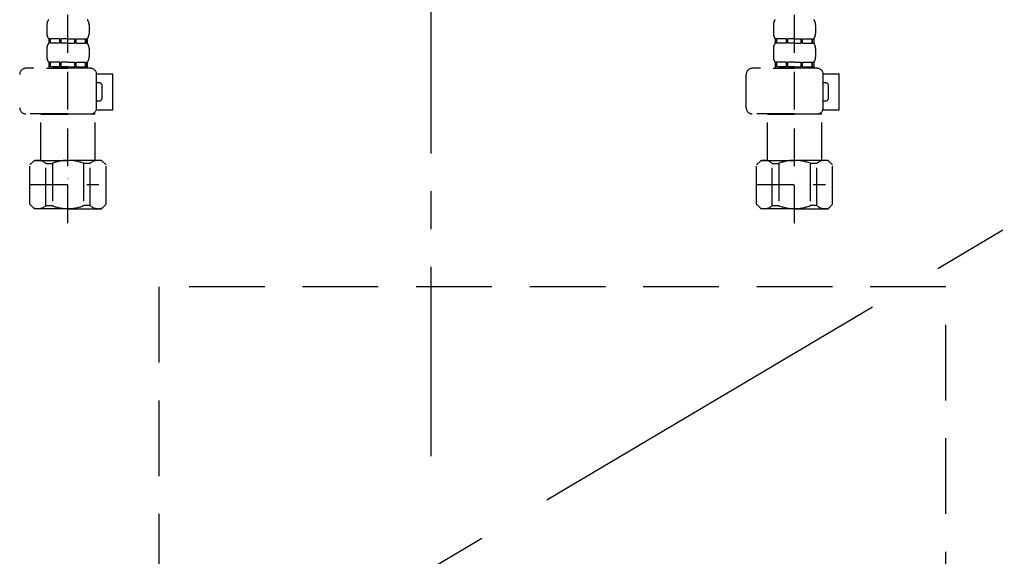
# Model space of a CAD drawing. Extents: x 27948 to 54421, y -11033 to -2163.
# Drawn here: x 45188 to 45513, y -8506 to -8328 of the extents above; entities that cross this region are included whole.
import ezdxf

# ---------------------------------------------------------------- set-up
doc = ezdxf.new("R2010")
doc.units = 0
doc.header["$LTSCALE"] = 50
doc.header["$MEASUREMENT"] = 0
for name, pattern in [('CENTER', [2, 1.25, -0.25, 0.25, -0.25]), ('DASHED', [0.75, 0.5, -0.25]), ('HIDDEN', [0.375, 0.25, -0.125])]:
    doc.linetypes.add(name, pattern=pattern)
for name, color, linetype in [('121-キャビネット（中）', 253, 'HIDDEN'), ('123-扉向き', 231, 'CENTER'), ('150-機器', 8, 'CONTINUOUS')]:
    doc.layers.add(name, color=color, linetype=linetype)

# ---------------------------------------------------------------- blocks, each defined once
blk = doc.blocks.new('F402_S')
at = {"layer": '150-機器', "color": 13, "linetype": 'DASHED', "ltscale": 0.5}
for p, q in [((-120, -402.9), (-120, -308.59)), ((120, -402.9), (120, -308.59)), ((-126.98, -337.46), (-126.98, -340.26)), ((-113.02, -337.46), (-113.02, -340.26)), ((113.02, -337.46), (113.02, -340.26)), ((126.98, -337.46), (126.98, -340.26)), ((-126.38, -342), (-126.38, -343.5)), ((-125.99, -342), (-126.38, -342)), ((-125.99, -343.5), (-126.38, -343.5)), ((-125.99, -343.5), (-125.99, -342)), ((-125.8, -343.5), (-125.8, -342)), ((-122.67, -342), (-125.8, -342)), ((-122.67, -343.5), (-125.8, -343.5)), ((-122.67, -343.5), (-122.67, -342)), ((-122.21, -343.5), (-122.21, -342)), ((-120, -342), (-122.21, -342)), ((-120, -343.5), (-122.21, -343.5)), ((-120, -342), (-117.79, -342)), ((-120, -343.5), (-117.79, -343.5)), ((-117.79, -343.5), (-117.79, -342)), ((-117.33, -343.5), (-117.33, -342)), ((-117.33, -342), (-114.2, -342)), ((-117.33, -343.5), (-114.2, -343.5)), ((-114.2, -343.5), (-114.2, -342)), ((-114.01, -343.5), (-114.01, -342)), ((-114.01, -342), (-113.62, -342)), ((-114.01, -343.5), (-113.62, -343.5)), ((-113.62, -342), (-113.62, -343.5)), ((113.62, -342), (113.62, -343.5)), ((114.01, -342), (113.62, -342)), ((114.01, -343.5), (113.62, -343.5)), ((114.01, -343.5), (114.01, -342)), ((114.2, -343.5), (114.2, -342)), ((117.33, -342), (114.2, -342)), ((117.33, -343.5), (114.2, -343.5)), ((117.33, -343.5), (117.33, -342)), ((117.79, -343.5), (117.79, -342)), ((120, -342), (117.79, -342)), ((120, -343.5), (117.79, -343.5)), ((120, -342), (122.21, -342)), ((120, -343.5), (122.21, -343.5)), ((122.21, -343.5), (122.21, -342)), ((122.67, -343.5), (122.67, -342)), ((122.67, -342), (125.8, -342)), ((122.67, -343.5), (125.8, -343.5)), ((125.8, -343.5), (125.8, -342)), ((125.99, -343.5), (125.99, -342)), ((125.99, -342), (126.38, -342)), ((125.99, -343.5), (126.38, -343.5)), ((126.38, -342), (126.38, -343.5)), ((-126.98, -345.24), (-126.98, -348.03)), ((-113.02, -345.24), (-113.02, -348.03)), ((113.02, -345.24), (113.02, -348.03)), ((126.98, -345.24), (126.98, -348.03)), ((-125.99, -349.78), (-126.38, -349.78)), ((-126.38, -349.78), (-126.38, -351.78)), ((-125.99, -351.28), (-125.99, -349.78)), ((-122.67, -349.78), (-125.8, -349.78)), ((-125.8, -351.28), (-125.8, -349.78)), ((-122.67, -351.28), (-122.67, -349.78)), ((-120, -349.78), (-122.21, -349.78)), ((-122.21, -351.28), (-122.21, -349.78)), ((-120, -349.78), (-117.79, -349.78)), ((-117.79, -351.28), (-117.79, -349.78)), ((-117.33, -349.78), (-114.2, -349.78)), ((-117.33, -351.28), (-117.33, -349.78)), ((-114.2, -351.28), (-114.2, -349.78)), ((-114.01, -349.78), (-113.62, -349.78)), ((-114.01, -351.28), (-114.01, -349.78)), ((-113.62, -349.78), (-113.62, -351.78)), ((114.01, -349.78), (113.62, -349.78)), ((113.62, -349.78), (113.62, -351.78)), ((114.01, -351.28), (114.01, -349.78)), ((117.33, -349.78), (114.2, -349.78)), ((114.2, -351.28), (114.2, -349.78)), ((117.33, -351.28), (117.33, -349.78)), ((120, -349.78), (117.79, -349.78)), ((117.79, -351.28), (117.79, -349.78)), ((120, -349.78), (122.21, -349.78)), ((122.21, -351.28), (122.21, -349.78)), ((122.67, -349.78), (125.8, -349.78)), ((122.67, -351.28), (122.67, -349.78)), ((125.8, -351.28), (125.8, -349.78)), ((125.99, -349.78), (126.38, -349.78)), ((125.99, -351.28), (125.99, -349.78)), ((126.38, -349.78), (126.38, -351.78)), ((-112.52, -351.78), (-133.96, -351.78)), ((-127.08, -351.78), (-120, -351.78)), ((-125.99, -351.28), (-126.38, -351.28)), ((-122.67, -351.28), (-125.8, -351.28)), ((-120, -351.28), (-122.21, -351.28)), ((-120, -351.28), (-117.79, -351.28)), ((-117.33, -351.28), (-114.2, -351.28)), ((-114.01, -351.28), (-113.62, -351.28)), ((-110.54, -353.57), (-105.24, -353.57)), ((-110.53, -364.84), (-110.53, -353.77)), ((-105.24, -365.54), (-105.24, -353.57)), ((104.04, -364.84), (104.04, -353.77)), ((127.48, -351.78), (106.04, -351.78)), ((112.92, -351.78), (120, -351.78)), ((114.01, -351.28), (113.62, -351.28)), ((117.33, -351.28), (114.2, -351.28)), ((120, -351.28), (117.79, -351.28)), ((120, -351.28), (122.21, -351.28)), ((122.67, -351.28), (125.8, -351.28)), ((125.99, -351.28), (126.38, -351.28)), ((129.46, -353.57), (134.76, -353.57)), ((129.47, -364.84), (129.47, -353.77)), ((134.76, -365.54), (134.76, -353.57)), ((-109.73, -356.56), (-110.53, -356.56)), ((-108.73, -361.55), (-108.73, -357.56)), ((130.27, -356.56), (129.47, -356.56)), ((131.27, -361.55), (131.27, -357.56)), ((-110.53, -362.55), (-109.73, -362.55)), ((129.47, -362.55), (130.27, -362.55)), ((-120, -366.84), (-133.96, -366.84)), ((-128.88, -366.84), (-128.98, -366.93)), ((-128.98, -366.93), (-120, -366.93)), ((-128.98, -382.19), (-128.98, -366.93)), ((-120, -366.84), (-112.52, -366.84)), ((-111.02, -366.93), (-120, -366.93)), ((-111.12, -366.84), (-111.02, -366.93)), ((-111.02, -382.19), (-111.02, -366.93)), ((-110.65, -365.54), (-105.24, -365.54)), ((120, -366.84), (106.04, -366.84)), ((111.12, -366.84), (111.02, -366.93)), ((111.02, -366.93), (120, -366.93)), ((111.02, -382.19), (111.02, -366.93)), ((120, -366.84), (127.48, -366.84)), ((128.98, -366.93), (120, -366.93)), ((128.88, -366.84), (128.98, -366.93)), ((128.98, -382.19), (128.98, -366.93)), ((129.35, -365.54), (134.76, -365.54)), ((-132.57, -383.69), (-131.07, -382.19)), ((-132.57, -396.66), (-132.57, -383.69)), ((-131.07, -382.19), (-120, -382.19)), ((-129.93, -382.19), (-120, -382.19)), ((-127.37, -383.19), (-125.13, -383.19)), ((-127.37, -397.15), (-127.37, -383.19)), ((-125.13, -383.19), (-125.13, -397.15)), ((-110.07, -382.19), (-120, -382.19)), ((-108.93, -382.19), (-120, -382.19)), ((-112.63, -383.19), (-114.87, -383.19)), ((-114.87, -383.19), (-114.87, -397.15)), ((-112.63, -397.15), (-112.63, -383.19)), ((-107.43, -383.69), (-108.93, -382.19)), ((-107.43, -396.66), (-107.43, -383.69)), ((107.43, -383.69), (108.93, -382.19)), ((107.43, -396.66), (107.43, -383.69)), ((108.93, -382.19), (120, -382.19)), ((110.07, -382.19), (120, -382.19)), ((112.63, -383.19), (114.87, -383.19)), ((112.63, -397.15), (112.63, -383.19)), ((114.87, -383.19), (114.87, -397.15)), ((129.93, -382.19), (120, -382.19)), ((131.07, -382.19), (120, -382.19)), ((127.37, -383.19), (125.13, -383.19)), ((125.13, -383.19), (125.13, -397.15)), ((127.37, -397.15), (127.37, -383.19)), ((132.57, -383.69), (131.07, -382.19)), ((132.57, -396.66), (132.57, -383.69)), ((-132.57, -390.17), (-109.78, -390.17)), ((-120, -388.18), (-119.96, -388.18)), ((107.43, -390.17), (130.22, -390.17)), ((120, -388.18), (120.04, -388.18)), ((-132.57, -396.66), (-131.07, -398.15)), ((-107.43, -396.66), (-108.93, -398.15)), ((107.43, -396.66), (108.93, -398.15)), ((132.57, -396.66), (131.07, -398.15)), ((-120, -398.15), (-131.07, -398.15)), ((-127.37, -397.15), (-125.13, -397.15)), ((-120, -398.15), (-108.93, -398.15)), ((-112.63, -397.15), (-114.87, -397.15)), ((120, -398.15), (108.93, -398.15)), ((112.63, -397.15), (114.87, -397.15)), ((120, -398.15), (131.07, -398.15)), ((127.37, -397.15), (125.13, -397.15))]:
    blk.add_line(p, q, dxfattribs=at)
for centre, radius, start, end in [((-124.14, -337.46), 2.84, 142.1507, 180), ((-115.86, -337.46), 2.84, 0, 37.8493), ((115.86, -337.46), 2.84, 142.1507, 180), ((124.14, -337.46), 2.84, 0, 37.8493), ((-124.14, -340.26), 2.84, 180, 217.8493), ((-115.86, -340.26), 2.84, 322.1507, 0), ((115.86, -340.26), 2.84, 180, 217.8493), ((124.14, -340.26), 2.84, 322.1507, 0), ((-124.14, -345.24), 2.84, 142.1507, 180), ((-115.86, -345.24), 2.84, 0, 37.8493), ((115.86, -345.24), 2.84, 142.1507, 180), ((124.14, -345.24), 2.84, 0, 37.8493), ((-124.14, -348.03), 2.84, 180, 217.8493), ((-115.86, -348.03), 2.84, 322.1507, 0), ((115.86, -348.03), 2.84, 180, 217.8493), ((124.14, -348.03), 2.84, 322.1507, 0), ((-133.96, -353.77), 1.99, 90, 180), ((-112.52, -353.77), 1.99, 0, 90), ((106.04, -353.77), 1.99, 90, 180), ((127.48, -353.77), 1.99, 0, 90), ((-109.73, -357.56), 0.997, 0, 90), ((130.27, -357.56), 0.997, 0, 90), ((-109.73, -361.55), 0.997, 270, 0), ((130.27, -361.55), 0.997, 270, 0), ((-133.96, -364.84), 1.99, 180.001, 270), ((-112.52, -364.84), 1.99, 270, 359.999), ((106.04, -364.84), 1.99, 180.001, 270), ((127.48, -364.84), 1.99, 270, 359.999), ((-129.97, -386.08), 3.89, 48.036, 110.221), ((-120.03, -396.08), 13.89, 89.864, 111.555), ((-119.97, -396.08), 13.89, 68.445, 90.136), ((-110.03, -386.08), 3.89, 69.779, 131.964), ((110.03, -386.08), 3.89, 48.036, 110.221), ((119.97, -396.08), 13.89, 89.864, 111.555), ((120.03, -396.08), 13.89, 68.445, 90.136), ((129.97, -386.08), 3.89, 69.779, 131.964), ((-129.97, -394.26), 3.89, 249.779, 311.964), ((-120, -384.43), 13.72, 248.018, 270), ((-120, -384.43), 13.72, 270, 291.982), ((-110.03, -394.26), 3.89, 228.036, 290.221), ((110.03, -394.26), 3.89, 249.779, 311.964), ((120, -384.43), 13.72, 248.018, 270), ((120, -384.43), 13.72, 270, 291.982), ((129.97, -394.26), 3.89, 228.036, 290.221)]:
    blk.add_arc(centre, radius, start, end, dxfattribs=at)
blk = doc.blocks.new('包丁差し_S')
at = {"layer": '121-キャビネット（中）', "color": 13, "ltscale": 2}
blk.add_lwpolyline([(-122.01, -233), (121.99, -233, 0.414214), (129.99, -225), (129.99, 0), (-130.01, 0), (-130.01, -225, 0.414214)], format="xyb", close=True, dxfattribs=at)
blk = doc.blocks.new('排水ﾄﾗｯﾌﾟ_破線-1')
at = {"layer": '150-機器', "color": 13, "linetype": 'CENTER'}
blk.add_line((0, -269.89), (0, 26.71), dxfattribs=at)
blk.add_line((0, -269.89), (0, 26.71), dxfattribs=at)

msp = doc.modelspace()

# ---------------------------------------------------------------- linework, layer by layer
at = {"layer": '123-扉向き', "ltscale": 2}
msp.add_line((45814.02, -8219.51), (44914.02, -8752.21), dxfattribs=at)

# ---------------------------------------------------------------- block references
at = {"layer": '150-機器'}
for name, p in [('F402_S', (45324, -7992.51)), ('排水ﾄﾗｯﾌﾟ_破線-1', (45324.01, -8202.51)), ('包丁差し_S', (45364.02, -8416.51))]:
    msp.add_blockref(name, p, dxfattribs=at)

doc.saveas('drawing.dxf')
